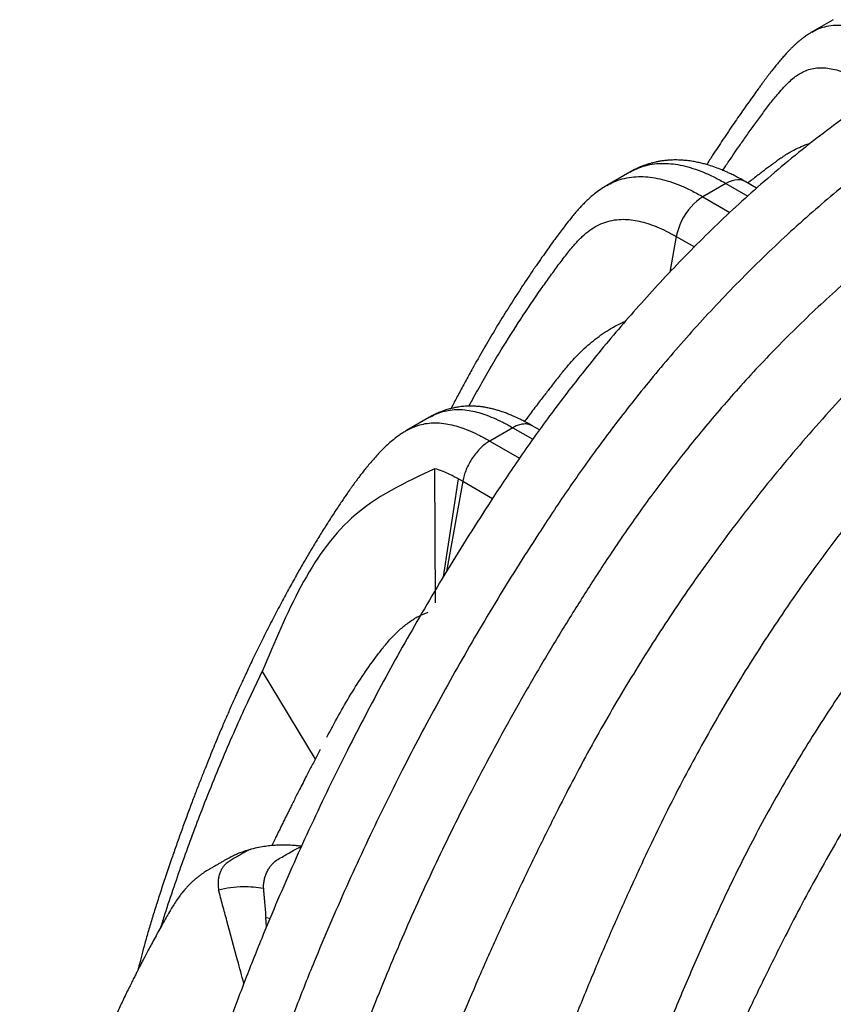
# Model space of a CAD drawing. Units: millimetres. Extents: x 848 to 35900, y 596 to 21728.
# Drawn here: x 15573 to 16208, y 10607 to 11376 of the extents above; entities that cross this region are included whole.
import ezdxf

# ---------------------------------------------------------------- set-up
doc = ezdxf.new("R2010")
doc.units = ezdxf.units.MM
doc.header["$LTSCALE"] = 85

msp = doc.modelspace()

# ---------------------------------------------------------------- linework, layer by layer
at = {"color": 7, "linetype": 'Continuous', "lineweight": 25}
for p, q in [((16207.66, 11375.54), (16191.08, 11365.97)), ((16048.85, 11256.49), (16030.89, 11246.12)), ((16123.9, 11247.69), (16105.94, 11237.32)), ((16123.9, 11247.69), (16140.94, 11237.85)), ((16147.82, 11244.08), (16138.98, 11249.18)), ((16105.94, 11237.32), (16127.03, 11225.14)), ((16085.15, 11206.24), (16080.18, 11178.5)), ((16085.15, 11206.24), (16099.22, 11198.12)), ((15892.59, 11065.15), (15874.63, 11054.78)), ((15892.62, 11065.09), (15892.92, 11065.24)), ((15957.48, 11057), (15939.52, 11046.64)), ((15957.48, 11057), (15973.11, 11047.98)), ((15978.37, 11055.26), (15972.69, 11058.53)), ((15939.52, 11046.64), (15962.78, 11033.21)), ((15897.2, 10920.18), (15896.84, 11025.01)), ((15903.35, 10940.65), (15915.29, 11017.01)), ((15918.51, 11015.2), (15905.9, 10944.86)), ((15915.29, 11017.01), (15918.51, 11015.2)), ((15918.51, 11015.2), (15941.74, 11001.79)), ((15761.98, 10866.7), (15803.4, 10798.35)), ((15764.81, 10674.73), (15768.15, 10674.08)), ((15765.42, 10667.56), (15764.81, 10674.73))]:
    msp.add_line(p, q, dxfattribs=at)
at = {"color": 7, "linetype": 'Continuous', "lineweight": 25, "flags": 128}
for points in [[(16138.98, 11249.18), (16138.95, 11249.19), (16137.17, 11250), (16135.22, 11250.47), (16133.13, 11250.59), (16130.93, 11250.37), (16128.63, 11249.81), (16126.28, 11248.91), (16123.9, 11247.69)], [(16105.94, 11237.32), (16103.55, 11235.79), (16101.2, 11233.97), (16098.9, 11231.88), (16096.7, 11229.56), (16094.61, 11227.02), (16092.66, 11224.3), (16090.88, 11221.44), (16089.28, 11218.47), (16087.9, 11215.42), (16086.74, 11212.34), (16085.82, 11209.27), (16085.15, 11206.24)]]:
    msp.add_lwpolyline(points, dxfattribs=at)
at = {"color": 7, "linetype": 'Continuous', "lineweight": 25}
for points, knots in [([(16191.13, 11365.85), (16192.34, 11366.57), (16195.43, 11368.38), (16200.93, 11370.21), (16207.52, 11371.38), (16214.34, 11371.44), (16221.37, 11370.56), (16228.62, 11368.83), (16236.32, 11366.24), (16244.51, 11362.78), (16253.24, 11358.51), (16259.23, 11355.13), (16262.32, 11353.39)], [0, 0, 0, 0, 0.0667208, 0.1691627, 0.2698302, 0.3705414, 0.4644487, 0.5612395, 0.6621425, 0.7682666, 0.8805964, 1, 1, 1, 1]), ([(16191.08, 11365.97), (16189.86, 11365.23), (16187.61, 11363.87), (16184.8, 11361.86), (16182.69, 11360.24), (16181.04, 11358.89), (16179.33, 11357.42), (16177.58, 11355.83), (16175.75, 11354.08), (16173.89, 11352.22), (16171.91, 11350.16), (16169.7, 11347.76), (16167.24, 11344.96), (16164.75, 11342.01), (16162.36, 11339.07), (16160.26, 11336.41), (16158.4, 11334.02), (16156.86, 11332.01), (16155.64, 11330.39), (16154.72, 11329.16), (16154.01, 11328.21), (16153.36, 11327.34), (16152.66, 11326.38), (16151.88, 11325.32), (16150.74, 11323.77), (16149.19, 11321.64), (16147.17, 11318.85), (16144.62, 11315.31), (16141.48, 11310.92), (16137.8, 11305.72), (16133.99, 11300.26), (16128.53, 11292.36), (16121.67, 11282.21), (16114.57, 11271.44), (16110.39, 11264.84), (16108.85, 11262.41)], [0, 0, 0, 0, 0.024501, 0.045231, 0.062202, 0.077077, 0.091517, 0.109742, 0.127129, 0.14489, 0.165148, 0.188917, 0.216343, 0.247536, 0.274704, 0.300853, 0.323462, 0.342418, 0.357674, 0.369169, 0.377231, 0.385416, 0.394675, 0.405002, 0.416388, 0.439978, 0.466983, 0.497285, 0.542861, 0.593927, 0.647242, 0.6994, 0.819231, 0.93347, 1, 1, 1, 1]), ([(16280.54, 11341.44), (16273.08, 11336.94), (16258.13, 11327.92), (16235.75, 11313.07), (16213.47, 11297.3), (16191.44, 11280.6), (16169.79, 11263.12), (16149.02, 11245.32), (16129.21, 11227.37), (16110.4, 11209.44), (16092.25, 11191.28), (16074.77, 11172.97), (16058, 11154.61), (16041.95, 11136.27), (16026.61, 11118.01), (16011.97, 11099.88), (15998.02, 11081.93), (15984.82, 11064.3), (15972.34, 11047.01), (15960.54, 11030.1), (15949.32, 11013.44), (15936.19, 10993.37), (15921.2, 10969.87), (15904.53, 10942.8), (15888.55, 10915.91), (15873.2, 10889.14), (15858.42, 10862.45), (15844.18, 10835.79), (15829.97, 10808.26), (15815.84, 10779.82), (15801.84, 10750.49), (15788.41, 10721.18), (15775.55, 10691.92), (15762.54, 10660.93), (15749.5, 10628.26), (15736.55, 10593.94), (15724.42, 10559.79), (15713.09, 10525.86), (15702.56, 10492.17), (15693.02, 10459.38), (15684.4, 10427.51), (15676.66, 10396.54), (15669.62, 10365.83), (15663.25, 10335.34), (15657.9, 10306.66), (15654.65, 10288.13), (15653.16, 10279.65)], [0, 0, 0, 0, 0.023813, 0.047715, 0.071595, 0.095343, 0.118856, 0.14204, 0.163519, 0.184569, 0.205151, 0.225228, 0.244775, 0.263787, 0.282258, 0.300193, 0.317603, 0.334496, 0.350595, 0.366214, 0.381359, 0.396132, 0.420488, 0.444391, 0.467904, 0.491093, 0.514024, 0.536762, 0.559363, 0.584092, 0.608685, 0.633145, 0.657474, 0.681674, 0.710154, 0.73846, 0.766594, 0.794556, 0.822346, 0.849963, 0.875843, 0.901591, 0.927244, 0.952844, 0.978413, 1, 1, 1, 1]), ([(16121.43, 11257.96), (16123.03, 11260.37), (16127.46, 11267.04), (16133.87, 11276.32), (16140.63, 11285.94), (16146.52, 11294.15), (16152.52, 11302.42), (16158.59, 11310.47), (16164.09, 11317.29), (16168.93, 11322.76), (16173.01, 11326.91), (16176.93, 11330.35), (16180.74, 11333.08), (16184.9, 11335.36), (16189.55, 11337.07), (16194.87, 11338.03), (16200.33, 11338.1), (16205.98, 11337.38), (16211.91, 11335.96), (16218.4, 11333.78), (16225.51, 11330.77), (16233.3, 11326.95), (16238.72, 11323.9), (16241.54, 11322.31)], [0, 0, 0, 0, 0.055543, 0.153867, 0.217666, 0.28313, 0.349974, 0.41629, 0.479981, 0.522556, 0.561775, 0.596939, 0.628628, 0.658052, 0.694498, 0.729681, 0.76489, 0.797399, 0.83178, 0.868732, 0.908814, 0.952457, 1, 1, 1, 1]), ([(16325.84, 11322.39), (16319.37, 11318.58), (16306.39, 11310.94), (16286.92, 11298.46), (16267.48, 11285.26), (16248.15, 11271.31), (16229.02, 11256.69), (16210.19, 11241.48), (16191.13, 11225.25), (16171.95, 11208.05), (16152.76, 11189.92), (16134.23, 11171.52), (16116.4, 11152.97), (16099.29, 11134.35), (16082.92, 11115.74), (16067.29, 11097.21), (16052.37, 11078.81), (16038.17, 11060.58), (16024.74, 11042.68), (16012.05, 11025.13), (16000.06, 11007.96), (15988.66, 10991.06), (15975.43, 10970.83), (15960.38, 10947.25), (15943.72, 10920.18), (15927.73, 10893.29), (15912.38, 10866.52), (15897.6, 10839.83), (15883.36, 10813.17), (15869.15, 10785.64), (15855.02, 10757.2), (15841.02, 10727.87), (15827.59, 10698.56), (15814.74, 10669.3), (15801.72, 10638.31), (15788.68, 10605.64), (15775.73, 10571.32), (15763.6, 10537.17), (15752.27, 10503.24), (15741.74, 10469.55), (15732.2, 10436.76), (15723.58, 10404.89), (15715.85, 10373.92), (15708.8, 10343.21), (15702.44, 10312.72), (15697.48, 10286.21), (15694.6, 10269.85), (15693.49, 10263.54)], [0, 0, 0, 0, 0.0206373, 0.0413747, 0.0621405, 0.0828628, 0.1034678, 0.1238902, 0.1440681, 0.1659107, 0.1873223, 0.2082591, 0.2286827, 0.2485634, 0.2678946, 0.2866702, 0.3048948, 0.3225784, 0.3397297, 0.3560677, 0.3719123, 0.3872698, 0.402242, 0.4265741, 0.450453, 0.4739432, 0.4971092, 0.5200178, 0.5427328, 0.5653119, 0.5900164, 0.6145853, 0.6390211, 0.6633259, 0.6875018, 0.7159541, 0.7442321, 0.7723382, 0.8002728, 0.8280356, 0.8556253, 0.8814798, 0.9072016, 0.9328298, 0.9584039, 0.9839485, 1, 1, 1, 1]), ([(16167.28, 11267.77), (16167.52, 11267.95), (16170.07, 11269.94), (16174.7, 11272.65), (16181.15, 11275.91), (16185.95, 11277.9), (16188.87, 11278.76), (16189.67, 11279)], [0, 0, 0, 0, 0.034688, 0.375052, 0.637865, 0.901212, 1, 1, 1, 1]), ([(16449.68, 11272.91), (16441.97, 11268.36), (16426.57, 11259.26), (16403.52, 11244.33), (16380.62, 11228.51), (16357.88, 11211.75), (16335.47, 11194.2), (16313.4, 11175.91), (16291.69, 11156.91), (16270.24, 11137.12), (16248.92, 11116.44), (16227.76, 11094.86), (16206.81, 11072.4), (16186.22, 11049.23), (16166.01, 11025.38), (16146.23, 11000.88), (16126.88, 10975.75), (16108.79, 10951.1), (16091.91, 10927.03), (16076.19, 10903.63), (16060.88, 10879.84), (16046, 10855.67), (16031.56, 10831.13), (16017.58, 10806.26), (16004.08, 10781.07), (15989.98, 10753.45), (15975.13, 10723.54), (15959.71, 10691.33), (15944.81, 10659.03), (15930.44, 10626.67), (15916.32, 10593.6), (15902.5, 10559.83), (15889.02, 10525.38), (15876.16, 10490.92), (15863.93, 10456.47), (15852.33, 10422.06), (15841.58, 10388.34), (15831.64, 10355.34), (15822.49, 10323.07), (15813.92, 10290.88), (15805.94, 10258.8), (15799.4, 10230.41), (15795.57, 10212.76), (15794.04, 10205.7)], [0, 0, 0, 0, 0.024161, 0.048217, 0.072181, 0.096065, 0.119882, 0.143217, 0.166507, 0.189761, 0.212987, 0.236667, 0.260337, 0.284005, 0.307679, 0.331369, 0.355084, 0.378832, 0.399647, 0.420502, 0.441403, 0.462359, 0.483376, 0.504463, 0.525628, 0.546855, 0.573519, 0.600156, 0.626771, 0.653367, 0.679948, 0.708129, 0.736303, 0.764475, 0.79265, 0.820831, 0.849025, 0.875622, 0.902239, 0.928878, 0.955545, 0.982243, 1, 1, 1, 1]), ([(16138.98, 11249.18), (16137.39, 11250.08), (16134.48, 11251.73), (16130.46, 11253.81), (16127.19, 11255.4), (16124.62, 11256.58), (16122.51, 11257.51), (16119.63, 11258.72), (16115.68, 11260.25), (16111.2, 11261.75), (16107.2, 11262.91), (16103.67, 11263.8), (16099.89, 11264.6), (16095.75, 11265.29), (16091.82, 11265.73), (16088.39, 11265.96), (16085.73, 11266.04), (16083.23, 11266.03), (16080.67, 11265.94), (16077.76, 11265.73), (16074.73, 11265.39), (16071.84, 11264.93), (16069.22, 11264.41), (16066.7, 11263.81), (16064.16, 11263.11), (16061.35, 11262.22), (16057.84, 11260.92), (16053.55, 11259.07), (16050.51, 11257.4), (16048.85, 11256.49)], [0, 0, 0, 0, 0.054128, 0.099298, 0.135986, 0.164547, 0.185841, 0.206556, 0.260101, 0.315983, 0.353337, 0.389645, 0.429723, 0.474162, 0.521601, 0.555209, 0.583061, 0.605656, 0.631454, 0.663704, 0.700267, 0.732328, 0.758974, 0.784314, 0.813602, 0.847137, 0.888519, 0.9394, 1, 1, 1, 1]), ([(16048.88, 11256.44), (16050.66, 11257.42), (16054.49, 11259.52), (16060.89, 11261.7), (16067.96, 11263.12), (16075.22, 11263.55), (16082.63, 11263.09), (16090.18, 11261.78), (16098.08, 11259.61), (16106.35, 11256.55), (16115, 11252.63), (16120.89, 11249.36), (16123.9, 11247.69)], [0, 0, 0, 0, 0.0899406, 0.1929225, 0.2951811, 0.397498, 0.4920611, 0.5880539, 0.6861648, 0.7870811, 0.8914763, 1, 1, 1, 1]), ([(16167.26, 11267.8), (16167.04, 11267.64), (16165.85, 11266.8), (16164.01, 11265.48), (16161.7, 11263.8), (16159.51, 11262.19), (16156.96, 11260.3), (16154.17, 11258.22), (16151.15, 11255.93), (16147.9, 11253.44), (16144.46, 11250.77), (16142.12, 11248.91), (16141, 11248.02)], [0, 0, 0, 0, 0.025058, 0.13266, 0.207637, 0.286142, 0.380421, 0.497457, 0.603635, 0.726987, 0.86962, 1, 1, 1, 1]), ([(16341.38, 11260.77), (16334.46, 11256.67), (16320.57, 11248.45), (16299.75, 11234.85), (16279, 11220.34), (16258.45, 11204.92), (16238.23, 11188.74), (16218.82, 11172.24), (16200.31, 11155.58), (16182.72, 11138.92), (16165.74, 11122.03), (16149.41, 11104.99), (16133.74, 11087.88), (16118.74, 11070.79), (16104.42, 11053.77), (16090.76, 11036.87), (16077.74, 11020.13), (16065.42, 11003.68), (16053.77, 10987.53), (16042.75, 10971.71), (16032.24, 10956.08), (16019.06, 10935.87), (16003.28, 10910.98), (15985.17, 10881.24), (15967.78, 10851.51), (15951.1, 10821.81), (15935.11, 10792.15), (15920.08, 10763.1), (15905.97, 10734.66), (15892.72, 10706.85), (15880.04, 10679.1), (15867.93, 10651.43), (15855.69, 10622.21), (15843.44, 10591.46), (15831.28, 10559.19), (15819.88, 10527.07), (15809.21, 10495.09), (15799.28, 10463.27), (15790.25, 10432.22), (15782.09, 10401.95), (15774.73, 10372.44), (15768.02, 10343.12), (15761.93, 10313.97), (15756.38, 10284.01), (15751.62, 10257.15), (15748.76, 10239.96), (15747.66, 10233.38)], [0, 0, 0, 0, 0.022904, 0.045925, 0.068957, 0.091888, 0.114612, 0.137032, 0.15781, 0.178173, 0.198082, 0.217502, 0.236407, 0.254792, 0.272649, 0.289985, 0.306811, 0.32314, 0.338712, 0.353842, 0.368548, 0.382945, 0.410423, 0.437566, 0.464396, 0.490936, 0.51721, 0.543239, 0.567574, 0.591726, 0.615707, 0.639532, 0.663214, 0.69094, 0.718504, 0.745925, 0.773222, 0.80041, 0.827508, 0.852989, 0.878418, 0.903808, 0.929173, 0.954513, 0.982587, 1, 1, 1, 1]), ([(16030.89, 11246.12), (16029.12, 11245.04), (16025.82, 11243.03), (16021.55, 11239.81), (16018.15, 11236.95), (16015.59, 11234.59), (16013.67, 11232.72), (16012.13, 11231.16), (16010.22, 11229.15), (16007.89, 11226.58), (16005.25, 11223.49), (16002.17, 11219.73), (15998.86, 11215.49), (15995.34, 11210.8), (15991.95, 11206.24), (15988.4, 11201.38), (15984.47, 11195.92), (15980.18, 11189.87), (15975.56, 11183.21), (15969.26, 11173.96), (15961.48, 11162.17), (15952.4, 11147.89), (15943.48, 11133.3), (15934.71, 11118.42), (15927.27, 11105.31), (15921.08, 11094.1), (15916.09, 11084.86), (15912.18, 11077.49), (15909.96, 11073.18), (15909.35, 11072.01)], [0, 0, 0, 0, 0.025488, 0.04742, 0.065667, 0.080106, 0.090647, 0.099421, 0.108663, 0.126834, 0.145691, 0.163602, 0.193268, 0.22086, 0.246629, 0.276053, 0.308759, 0.344733, 0.383961, 0.426428, 0.506929, 0.588021, 0.669546, 0.751493, 0.833848, 0.882951, 0.932189, 0.981503, 1, 1, 1, 1]), ([(16030.89, 11246.06), (16032.68, 11247.04), (16036.51, 11249.15), (16042.93, 11251.33), (16049.99, 11252.76), (16057.26, 11253.19), (16064.67, 11252.72), (16072.22, 11251.41), (16080.12, 11249.24), (16088.39, 11246.18), (16097.04, 11242.26), (16102.93, 11238.99), (16105.94, 11237.32)], [0, 0, 0, 0, 0.090412, 0.19334, 0.295546, 0.39781, 0.492324, 0.588267, 0.686327, 0.787191, 0.891532, 1, 1, 1, 1]), ([(16505.62, 11240.62), (16497.91, 11236.06), (16482.52, 11226.96), (16459.54, 11211.97), (16436.75, 11196.08), (16414.17, 11179.22), (16391.96, 11161.54), (16370.14, 11143.08), (16348.72, 11123.9), (16327.6, 11103.91), (16306.65, 11082.99), (16285.91, 11061.15), (16265.42, 11038.41), (16245.33, 11014.93), (16225.66, 10990.75), (16206.46, 10965.9), (16187.73, 10940.4), (16170.26, 10915.37), (16154.01, 10890.92), (16138.91, 10867.15), (16124.25, 10842.97), (16110.05, 10818.39), (16096.31, 10793.44), (16083.06, 10768.13), (16070.31, 10742.5), (16057.06, 10714.39), (16043.14, 10683.93), (16028.76, 10651.11), (16014.93, 10618.2), (16001.65, 10585.2), (15988.68, 10551.46), (15976.06, 10517.01), (15963.84, 10481.84), (15952.26, 10446.65), (15941.34, 10411.46), (15931.08, 10376.28), (15921.66, 10341.81), (15913.05, 10308.06), (15905.21, 10275.05), (15897.97, 10242.11), (15891.35, 10209.27), (15886.06, 10180.48), (15883.05, 10162.65), (15881.87, 10155.68)], [0, 0, 0, 0, 0.024179, 0.048255, 0.072239, 0.096145, 0.119984, 0.143341, 0.166654, 0.18993, 0.213179, 0.236883, 0.260577, 0.284268, 0.307966, 0.331679, 0.355416, 0.379186, 0.40002, 0.420894, 0.441813, 0.462787, 0.483821, 0.504925, 0.526107, 0.54735, 0.574034, 0.600689, 0.627319, 0.65393, 0.680524, 0.708717, 0.736902, 0.765083, 0.793266, 0.821454, 0.849654, 0.876256, 0.902877, 0.92952, 0.956189, 0.98289, 1, 1, 1, 1]), ([(15923.32, 11073.85), (15925.93, 11078.66), (15934.02, 11093.62), (15947.52, 11116.3), (15963.73, 11142.03), (15976.44, 11160.81), (15986.2, 11174.56), (15992.75, 11183.51), (15999.27, 11192.23), (16005.53, 11199.93), (16011.58, 11206.29), (16017.43, 11211.25), (16023.56, 11215.06), (16030, 11217.76), (16036.8, 11219.37), (16043.49, 11219.85), (16050, 11219.44), (16056.29, 11218.35), (16062.93, 11216.52), (16069.96, 11213.92), (16077.42, 11210.54), (16082.53, 11207.7), (16085.15, 11206.24)], [0, 0, 0, 0, 0.067903, 0.211306, 0.332468, 0.454255, 0.502269, 0.550378, 0.598106, 0.643953, 0.680794, 0.715333, 0.748116, 0.779755, 0.810668, 0.841353, 0.865666, 0.890465, 0.916033, 0.942642, 0.970553, 1, 1, 1, 1]), ([(16625.7, 11171.3), (16617.98, 11166.74), (16602.58, 11157.65), (16579.53, 11142.71), (16556.61, 11126.89), (16533.87, 11110.12), (16511.44, 11092.56), (16489.36, 11074.26), (16467.64, 11055.25), (16446.18, 11035.45), (16424.85, 11014.76), (16403.68, 10993.17), (16382.71, 10970.69), (16362.11, 10947.51), (16341.9, 10923.65), (16322.11, 10899.13), (16302.75, 10873.99), (16284.65, 10849.33), (16267.77, 10825.25), (16252.04, 10801.84), (16236.73, 10778.04), (16221.84, 10753.86), (16207.4, 10729.31), (16193.42, 10704.42), (16179.92, 10679.22), (16165.83, 10651.59), (16150.98, 10621.67), (16135.57, 10589.45), (16120.67, 10557.15), (16106.3, 10524.79), (16092.19, 10491.71), (16078.37, 10457.94), (16064.9, 10423.5), (16052.05, 10389.04), (16039.82, 10354.6), (16028.23, 10320.19), (16017.49, 10286.49), (16007.57, 10253.5), (15998.42, 10221.24), (15989.87, 10189.06), (15981.9, 10156.99), (15975.39, 10128.68), (15971.57, 10111.08), (15970.06, 10104.09)], [0, 0, 0, 0, 0.024167, 0.04823, 0.072202, 0.096096, 0.119923, 0.143268, 0.166569, 0.189833, 0.213071, 0.236763, 0.260444, 0.284123, 0.307809, 0.33151, 0.355235, 0.378993, 0.399817, 0.420679, 0.441588, 0.462551, 0.483575, 0.504668, 0.525839, 0.547072, 0.573742, 0.600383, 0.627, 0.653597, 0.680177, 0.708356, 0.736527, 0.764694, 0.792862, 0.821036, 0.849221, 0.87581, 0.902417, 0.929046, 0.955702, 0.982389, 1, 1, 1, 1]), ([(16521.79, 11150.39), (16514.74, 11146.22), (16500.66, 11137.9), (16479.63, 11124.18), (16458.76, 11109.62), (16438.08, 11094.16), (16417.72, 11077.95), (16397.71, 11061.02), (16378.06, 11043.42), (16358.69, 11025.07), (16339.48, 11005.87), (16320.47, 10985.83), (16301.68, 10964.94), (16283.28, 10943.39), (16265.28, 10921.19), (16247.71, 10898.37), (16230.59, 10874.96), (16214.66, 10851.99), (16199.84, 10829.55), (16186.11, 10807.74), (16172.79, 10785.55), (16159.92, 10763), (16147.49, 10740.12), (16135.54, 10716.91), (16124.08, 10693.41), (16111.06, 10665.18), (16096.47, 10632.31), (16080.69, 10594.78), (16065.75, 10557.18), (16052.36, 10521.42), (16040.4, 10487.56), (16029.74, 10455.6), (16019.71, 10423.67), (16010.31, 10391.76), (16001.56, 10359.92), (15992.98, 10326.24), (15984.71, 10290.78), (15976.93, 10253.58), (15970.07, 10216.54), (15964.43, 10181.18), (15959.72, 10147.66), (15956.61, 10125.59), (15955.07, 10114.33), (15954.98, 10113.61)], [0, 0, 0, 0, 0.023252, 0.046425, 0.069529, 0.092572, 0.115561, 0.138096, 0.160593, 0.183058, 0.205499, 0.228377, 0.251242, 0.274099, 0.296955, 0.319818, 0.342693, 0.365591, 0.385651, 0.40574, 0.425866, 0.446035, 0.466255, 0.486535, 0.506885, 0.527287, 0.559282, 0.591192, 0.623028, 0.654801, 0.681717, 0.708601, 0.735461, 0.762303, 0.789134, 0.815963, 0.847589, 0.879236, 0.910918, 0.942649, 0.970689, 0.998127, 1, 1, 1, 1]), ([(15995.18, 11098.87), (15997.15, 11101.33), (16002.09, 11107.47), (16009.13, 11114.91), (16016.13, 11121.42), (16021.9, 11126.19), (16027.85, 11130.53), (16034.74, 11134.89), (16040.61, 11138.04), (16044.65, 11139.89), (16045.61, 11140.33)], [0, 0, 0, 0, 0.1351428, 0.3385929, 0.4531671, 0.5677389, 0.682855, 0.7979716, 0.952087, 1, 1, 1, 1]), ([(16681.64, 11139.01), (16673.92, 11134.45), (16658.53, 11125.35), (16635.56, 11110.36), (16612.77, 11094.47), (16590.19, 11077.6), (16567.98, 11059.92), (16546.15, 11041.47), (16524.73, 11022.29), (16503.61, 11002.3), (16482.67, 10981.38), (16461.93, 10959.54), (16441.43, 10936.8), (16421.34, 10913.32), (16401.68, 10889.14), (16382.47, 10864.29), (16363.74, 10838.78), (16346.28, 10813.76), (16330.02, 10789.31), (16314.93, 10765.54), (16300.27, 10741.36), (16286.06, 10716.78), (16272.32, 10691.83), (16259.07, 10666.52), (16246.33, 10640.88), (16233.07, 10612.78), (16219.15, 10582.32), (16204.77, 10549.5), (16190.94, 10516.59), (16177.67, 10483.59), (16164.7, 10449.85), (16152.08, 10415.39), (16139.86, 10380.23), (16128.28, 10345.04), (16117.36, 10309.85), (16107.09, 10274.67), (16097.67, 10240.2), (16089.06, 10206.45), (16081.22, 10173.44), (16073.99, 10140.5), (16067.36, 10107.66), (16062.08, 10078.86), (16059.06, 10061.03), (16057.89, 10054.07)], [0, 0, 0, 0, 0.024179, 0.048255, 0.072239, 0.096145, 0.119984, 0.143341, 0.166654, 0.18993, 0.213179, 0.236883, 0.260577, 0.284268, 0.307966, 0.331679, 0.355416, 0.379186, 0.40002, 0.420894, 0.441813, 0.462787, 0.483821, 0.504925, 0.526107, 0.54735, 0.574034, 0.600689, 0.627319, 0.65393, 0.680524, 0.708717, 0.736902, 0.765083, 0.793266, 0.821454, 0.849654, 0.876256, 0.902877, 0.92952, 0.956189, 0.98289, 1, 1, 1, 1]), ([(15995.14, 11098.91), (15994.48, 11098.08), (15992.7, 11095.85), (15989.98, 11092.39), (15987.05, 11088.64), (15984.37, 11085.2), (15981.72, 11081.77), (15978.83, 11078), (15975.62, 11073.79), (15972.3, 11069.4), (15969.31, 11065.41), (15967.49, 11062.96), (15966.68, 11061.88), (15966.66, 11061.85)], [0, 0, 0, 0, 0.067633, 0.183753, 0.283139, 0.373058, 0.46431, 0.561014, 0.678096, 0.80408, 0.913697, 0.997805, 1, 1, 1, 1]), ([(15972.73, 11058.52), (15971.38, 11059.28), (15968.93, 11060.67), (15965.56, 11062.45), (15962.84, 11063.81), (15960.58, 11064.89), (15958.43, 11065.87), (15956.05, 11066.9), (15953.29, 11068.03), (15950.15, 11069.19), (15946.92, 11070.27), (15943.66, 11071.22), (15940.49, 11072.01), (15937.26, 11072.69), (15933.79, 11073.26), (15930.34, 11073.65), (15927.06, 11073.85), (15923.78, 11073.9), (15920.19, 11073.77), (15916.9, 11073.44), (15914.22, 11073.04), (15912.49, 11072.72), (15911.09, 11072.42), (15909.88, 11072.15), (15908.65, 11071.83), (15907.13, 11071.42), (15905.13, 11070.8), (15902.63, 11069.93), (15899.65, 11068.74), (15896.22, 11067.16), (15893.86, 11065.85), (15892.59, 11065.15)], [0, 0, 0, 0, 0.052872, 0.096432, 0.131462, 0.158551, 0.183613, 0.213719, 0.248621, 0.287414, 0.331137, 0.367072, 0.401204, 0.4398, 0.482737, 0.529159, 0.567733, 0.601399, 0.642977, 0.694033, 0.718792, 0.739661, 0.756654, 0.769775, 0.783049, 0.801468, 0.826902, 0.859387, 0.898987, 0.945805, 1, 1, 1, 1]), ([(15892.92, 11065.24), (15894.83, 11066.28), (15898.42, 11068.23), (15904.26, 11070.07), (15910.21, 11071.13), (15916.61, 11071.34), (15923.04, 11070.68), (15929.45, 11069.31), (15935.79, 11067.36), (15942.58, 11064.68), (15949.86, 11061.26), (15954.89, 11058.46), (15957.48, 11057)], [0, 0, 0, 0, 0.1118047, 0.2105017, 0.3096809, 0.4106469, 0.5148848, 0.601743, 0.6926871, 0.7887136, 0.890822, 1, 1, 1, 1]), ([(16801.71, 11069.69), (16793.99, 11065.13), (16778.59, 11056.04), (16755.54, 11041.09), (16732.63, 11025.27), (16709.88, 11008.51), (16687.46, 10990.95), (16665.37, 10972.65), (16643.66, 10953.64), (16622.19, 10933.84), (16600.86, 10913.14), (16579.7, 10891.55), (16558.73, 10869.08), (16538.13, 10845.9), (16517.92, 10822.04), (16498.12, 10797.52), (16478.77, 10772.38), (16460.67, 10747.72), (16443.78, 10723.64), (16428.06, 10700.23), (16412.74, 10676.43), (16397.85, 10652.24), (16383.41, 10627.7), (16369.43, 10602.81), (16355.94, 10577.61), (16341.85, 10549.98), (16326.99, 10520.06), (16311.58, 10487.84), (16296.69, 10455.54), (16282.32, 10423.17), (16268.2, 10390.1), (16254.39, 10356.33), (16240.92, 10321.89), (16228.06, 10287.43), (16215.84, 10252.99), (16204.25, 10218.58), (16193.51, 10184.88), (16183.58, 10151.89), (16174.44, 10119.62), (16165.88, 10087.45), (16157.92, 10055.38), (16151.4, 10027.07), (16147.59, 10009.47), (16146.07, 10002.48)], [0, 0, 0, 0, 0.024167, 0.04823, 0.072202, 0.096096, 0.119923, 0.143268, 0.166569, 0.189833, 0.213071, 0.236763, 0.260444, 0.284123, 0.307809, 0.33151, 0.355235, 0.378993, 0.399817, 0.420679, 0.441588, 0.462551, 0.483575, 0.504668, 0.525839, 0.547072, 0.573742, 0.600383, 0.627, 0.653597, 0.680177, 0.708356, 0.736527, 0.764694, 0.792862, 0.821036, 0.849221, 0.87581, 0.902417, 0.929046, 0.955702, 0.982389, 1, 1, 1, 1]), ([(15874.63, 11054.78), (15873.66, 11054.2), (15871.68, 11053.02), (15868.2, 11050.64), (15864.6, 11047.94), (15860.71, 11044.64), (15856.98, 11041.16), (15853.55, 11037.67), (15850.28, 11034.12), (15847.22, 11030.6), (15844.35, 11027.16), (15841.74, 11023.92), (15839.41, 11020.92), (15837.4, 11018.28), (15835.68, 11015.98), (15834.23, 11014), (15832.91, 11012.17), (15831.54, 11010.27), (15829.98, 11008.06), (15828.2, 11005.51), (15826.19, 11002.59), (15823.97, 10999.33), (15820.5, 10994.16), (15815.9, 10987.15), (15810.29, 10978.33), (15804.78, 10969.41), (15799.37, 10960.41), (15794, 10951.25), (15788.38, 10941.4), (15782.41, 10930.64), (15776.06, 10918.86), (15769.53, 10906.35), (15764.11, 10895.66), (15759.84, 10887.02), (15756.8, 10880.78), (15753.88, 10874.71), (15751.18, 10869.03), (15748.74, 10863.82), (15746.56, 10859.1), (15744.63, 10854.89), (15742.96, 10851.21), (15741.54, 10848.07), (15740.36, 10845.45), (15739.34, 10843.14), (15738.35, 10840.92), (15737.32, 10838.58), (15736.08, 10835.75), (15734.59, 10832.34), (15732.81, 10828.23), (15730.84, 10823.65), (15728.63, 10818.43), (15726.15, 10812.53), (15723.41, 10805.89), (15720.45, 10798.63), (15717.28, 10790.72), (15713.89, 10782.14), (15710.38, 10773.05), (15706.74, 10763.47), (15703, 10753.43), (15699.21, 10743.01), (15695.48, 10732.53), (15691.6, 10721.39), (15687.63, 10709.7), (15683.6, 10697.55), (15679.84, 10685.95), (15676.4, 10674.93), (15673.28, 10664.52), (15670.49, 10654.76), (15668.05, 10645.68), (15666.27, 10638.79), (15665.34, 10634.9), (15665.09, 10633.83)], [0, 0, 0, 0, 0.005394, 0.01103, 0.022129, 0.033229, 0.043595, 0.053739, 0.063846, 0.073915, 0.083372, 0.09252, 0.100704, 0.107851, 0.113917, 0.119364, 0.123779, 0.128869, 0.134849, 0.141749, 0.149602, 0.15845, 0.168029, 0.191043, 0.21418, 0.237338, 0.260424, 0.283422, 0.307243, 0.334867, 0.363934, 0.394484, 0.426554, 0.441457, 0.456658, 0.47125, 0.484708, 0.496997, 0.508085, 0.517942, 0.526545, 0.53387, 0.5399, 0.544842, 0.549923, 0.555333, 0.561073, 0.569537, 0.578963, 0.589455, 0.601031, 0.614775, 0.629836, 0.646245, 0.664037, 0.683245, 0.703911, 0.724768, 0.746996, 0.770359, 0.793289, 0.815509, 0.842775, 0.868778, 0.893442, 0.91666, 0.938348, 0.958446, 0.97691, 0.993681, 1, 1, 1, 1]), ([(15874.66, 11054.72), (15876.66, 11055.82), (15880.35, 11057.82), (15886.3, 11059.7), (15892.25, 11060.76), (15898.65, 11060.97), (15905.08, 11060.32), (15911.49, 11058.94), (15917.83, 11056.99), (15924.62, 11054.31), (15931.9, 11050.9), (15936.92, 11048.09), (15939.52, 11046.64)], [0, 0, 0, 0, 0.11692, 0.215049, 0.313657, 0.414041, 0.517679, 0.604037, 0.694457, 0.789931, 0.891451, 1, 1, 1, 1]), ([(15972.68, 11058.43), (15972.11, 11058.76), (15970.67, 11059.59), (15967.93, 11060.04), (15964.63, 11059.84), (15961.1, 11058.89), (15958.69, 11057.63), (15957.48, 11057)], [0, 0, 0, 0, 0.144389, 0.358292, 0.572194, 0.786097, 1, 1, 1, 1]), ([(16697.81, 11048.78), (16690.76, 11044.61), (16676.67, 11036.29), (16655.65, 11022.57), (16634.78, 11008.01), (16614.09, 10992.55), (16593.73, 10976.34), (16573.72, 10959.41), (16554.08, 10941.81), (16534.71, 10923.46), (16515.5, 10904.26), (16496.49, 10884.21), (16477.7, 10863.33), (16459.29, 10841.78), (16441.29, 10819.58), (16423.72, 10796.76), (16406.61, 10773.35), (16390.67, 10750.37), (16375.86, 10727.94), (16362.12, 10706.12), (16348.81, 10683.94), (16335.93, 10661.39), (16323.51, 10638.51), (16311.56, 10615.3), (16300.1, 10591.8), (16287.08, 10563.57), (16272.48, 10530.7), (16256.71, 10493.17), (16241.76, 10455.57), (16228.38, 10419.81), (16216.42, 10385.95), (16205.76, 10353.99), (16195.72, 10322.05), (16186.33, 10290.15), (16177.58, 10258.3), (16168.99, 10224.63), (16160.72, 10189.17), (16152.94, 10151.97), (16146.08, 10114.93), (16140.45, 10079.57), (16135.74, 10046.04), (16132.62, 10023.98), (16131.09, 10012.72), (16130.99, 10012)], [0, 0, 0, 0, 0.023252, 0.046425, 0.069529, 0.092572, 0.115561, 0.138096, 0.160593, 0.183058, 0.205499, 0.228377, 0.251242, 0.274099, 0.296955, 0.319818, 0.342693, 0.365591, 0.385651, 0.40574, 0.425866, 0.446035, 0.466255, 0.486535, 0.506885, 0.527287, 0.559282, 0.591192, 0.623028, 0.654801, 0.681717, 0.708601, 0.735461, 0.762303, 0.789134, 0.815963, 0.847589, 0.879236, 0.910918, 0.942649, 0.970689, 0.998127, 1, 1, 1, 1]), ([(15896.84, 11025.01), (15873.65, 11014.18), (15811.73, 10985.28), (15781.13, 10912.33), (15761.98, 10866.7)], [0, 0, 0, 0, 0.374419, 1, 1, 1, 1]), ([(15915.29, 11017.01), (15913.03, 11018.21), (15908.72, 11020.49), (15902.56, 11023.08), (15898.7, 11024.38), (15896.84, 11025.01)], [0, 0, 0, 0, 0.364514, 0.6938751, 1, 1, 1, 1]), ([(15812.46, 10815.34), (15815.47, 10821.07), (15821.49, 10832.56), (15831.09, 10849.01), (15841.22, 10864.9), (15850.2, 10877.44), (15857.71, 10887.09), (15863.65, 10893.9), (15869.97, 10900.07), (15876.73, 10905.46), (15883.91, 10909.99), (15889, 10912.05), (15891.55, 10913.08)], [0, 0, 0, 0, 0.139801, 0.279892, 0.42011, 0.562877, 0.634383, 0.705963, 0.778745, 0.851764, 0.925685, 1, 1, 1, 1]), ([(15761.98, 10866.7), (15758.81, 10860.17), (15752.37, 10846.88), (15742.92, 10826.21), (15733.45, 10804.57), (15724.01, 10781.9), (15715.32, 10759.97), (15707.35, 10738.92), (15700.08, 10718.9), (15692.89, 10698.17), (15687.04, 10680.79), (15683.72, 10670.17), (15682.67, 10666.79)], [0, 0, 0, 0, 0.104397, 0.212314, 0.32374, 0.438662, 0.55707, 0.652568, 0.750266, 0.850198, 0.952389, 1, 1, 1, 1]), ([(15807.27, 10805.74), (15806.91, 10805.07), (15806.2, 10803.72), (15804.05, 10799.61), (15800.84, 10793.45), (15796.17, 10784.42), (15791.59, 10775.45), (15787.8, 10767.94), (15785.18, 10762.73), (15783.42, 10759.19), (15781.84, 10756.02), (15780.36, 10753.04), (15778.85, 10749.98), (15777.25, 10746.75), (15775.67, 10743.53), (15774.09, 10740.29), (15772.39, 10736.8), (15770.83, 10733.59), (15769.83, 10731.51), (15769.47, 10730.77)], [0, 0, 0, 0, 0.027319, 0.054505, 0.16572, 0.275567, 0.417574, 0.525586, 0.576333, 0.625754, 0.666681, 0.703089, 0.744524, 0.788506, 0.831853, 0.87271, 0.917479, 0.970454, 1, 1, 1, 1]), ([(15792.65, 10730.24), (15791.57, 10730.37), (15789.52, 10730.62), (15786.68, 10730.87), (15784.29, 10731.02), (15782.43, 10731.1), (15781.04, 10731.14), (15779.82, 10731.16), (15778.25, 10731.18), (15775.94, 10731.15), (15772.77, 10731.03), (15768.88, 10730.75), (15764.3, 10730.21), (15759.07, 10729.35), (15755.46, 10728.46), (15753.54, 10727.98)], [0, 0, 0, 0, 0.078932, 0.151018, 0.210658, 0.257431, 0.291065, 0.315543, 0.34859, 0.409273, 0.489115, 0.588225, 0.706566, 0.843983, 1, 1, 1, 1]), ([(15753.48, 10727.97), (15752.4, 10727.66), (15750.41, 10727.1), (15747.74, 10726.22), (15745.62, 10725.45), (15744, 10724.81), (15742.1, 10724.03), (15740.05, 10723.12), (15737.85, 10722.04), (15736.05, 10721.08), (15733.96, 10719.91), (15731.78, 10718.67), (15729.59, 10717.4), (15727.46, 10716.18), (15725.16, 10714.85), (15722.87, 10713.52), (15720.68, 10712.24), (15718.62, 10711.03), (15716.71, 10709.82), (15715.14, 10708.75), (15713.3, 10707.42), (15711.38, 10705.94), (15709.39, 10704.3), (15707.44, 10702.56), (15705.72, 10700.91), (15704.22, 10699.38), (15702.7, 10697.75), (15700.96, 10695.75), (15699.06, 10693.39), (15696.75, 10690.29), (15694.3, 10686.71), (15691.81, 10682.75), (15689.45, 10678.81), (15686.96, 10674.49), (15684.25, 10669.64), (15681.36, 10664.44), (15678.45, 10659.13), (15675.69, 10654.05), (15673.19, 10649.37), (15670.96, 10645.16), (15669.02, 10641.45), (15667.35, 10638.24), (15665.93, 10635.47), (15664.6, 10632.86), (15663.2, 10630.11), (15661.6, 10626.94), (15659.8, 10623.32), (15657.78, 10619.22), (15655.54, 10614.62), (15652.46, 10608.21), (15648.75, 10600.31), (15644.59, 10591.21), (15640.77, 10582.61), (15637.28, 10574.54), (15634.31, 10567.5), (15631.72, 10561.24), (15629.36, 10555.42), (15626.89, 10549.21), (15624.3, 10542.56), (15621.84, 10536.06), (15619.51, 10529.79), (15617.33, 10523.79), (15615.1, 10517.51), (15612.82, 10510.91), (15610.49, 10504.01), (15608.19, 10497), (15606, 10490.15), (15603.98, 10483.65), (15602.16, 10477.6), (15600.52, 10472.04), (15599.09, 10467.08), (15597.88, 10462.76), (15596.86, 10459.09), (15596.08, 10456.22), (15595.49, 10454.03), (15595.03, 10452.31), (15594.56, 10450.51), (15594, 10448.36), (15593.3, 10445.67), (15592.47, 10442.42), (15591.52, 10438.6), (15590.42, 10434.12), (15589.18, 10428.93), (15587.83, 10423.1), (15586.45, 10416.94), (15585.11, 10410.75), (15583.86, 10404.72), (15582.35, 10397.17), (15580.66, 10388.26), (15578.89, 10378.19), (15577.38, 10368.95), (15576.06, 10360.25), (15574.84, 10351.59), (15573.72, 10342.97), (15573.07, 10337.11), (15572.76, 10334.35)], [0, 0, 0, 0, 0.007577, 0.013904, 0.018994, 0.022857, 0.025702, 0.032992, 0.036928, 0.040795, 0.044462, 0.048269, 0.052543, 0.057249, 0.061736, 0.066022, 0.070163, 0.073857, 0.077135, 0.08169, 0.087189, 0.092203, 0.097813, 0.104159, 0.109328, 0.113341, 0.118081, 0.123954, 0.131002, 0.138332, 0.149919, 0.160436, 0.171008, 0.182849, 0.196139, 0.211057, 0.226099, 0.24024, 0.253171, 0.264739, 0.274838, 0.283589, 0.291027, 0.29744, 0.304769, 0.313357, 0.323044, 0.333997, 0.346241, 0.359797, 0.38492, 0.408666, 0.430933, 0.451641, 0.470735, 0.484684, 0.499171, 0.514671, 0.531198, 0.548771, 0.562763, 0.577377, 0.592624, 0.608518, 0.625072, 0.64221, 0.658553, 0.673621, 0.688012, 0.700949, 0.712405, 0.722356, 0.730778, 0.737674, 0.742031, 0.745754, 0.749431, 0.754286, 0.760366, 0.767684, 0.776255, 0.786098, 0.797796, 0.810943, 0.824943, 0.838541, 0.851692, 0.864386, 0.88776, 0.909282, 0.928874, 0.946486, 0.96411, 0.983069, 1, 1, 1, 1]), ([(15753.5, 10727.92), (15753.1, 10727.82), (15751.96, 10727.54), (15749.77, 10726.45), (15746.92, 10724.73), (15743.58, 10722.82), (15740.24, 10720.88), (15736.93, 10719.03), (15734.13, 10717.2), (15732.1, 10715.04), (15730.59, 10712.92), (15729.34, 10710.49), (15728.39, 10707.82), (15727.77, 10704.99), (15727.5, 10702.07), (15727.54, 10699.15), (15727.83, 10697.24), (15727.97, 10696.29)], [0, 0, 0, 0, 0.029658, 0.083857, 0.174719, 0.266156, 0.357593, 0.449029, 0.536402, 0.593006, 0.651041, 0.710016, 0.769394, 0.828611, 0.887117, 0.944396, 1, 1, 1, 1]), ([(15762.97, 10697.54), (15762.99, 10698.52), (15763.04, 10700.53), (15763.51, 10703.58), (15764.29, 10706.62), (15765.39, 10709.56), (15766.78, 10712.31), (15768.41, 10714.78), (15770.23, 10716.91), (15772.83, 10719.28), (15776.43, 10721.26), (15780.71, 10723.77), (15785.03, 10726.22), (15788.57, 10728.39), (15791.04, 10729.33), (15792.05, 10729.47), (15792.32, 10729.51)], [0, 0, 0, 0, 0.0562288, 0.1142004, 0.1734188, 0.2333178, 0.2932905, 0.3527257, 0.4110444, 0.4677315, 0.5798328, 0.6953454, 0.810858, 0.9237316, 0.9798306, 1, 1, 1, 1]), ([(15727.97, 10696.29), (15731.06, 10696.99), (15737.26, 10698.4), (15746.43, 10698.94), (15755, 10698.69), (15760.35, 10697.91), (15762.97, 10697.54)], [0, 0, 0, 0, 0.284363, 0.569233, 0.789089, 1, 1, 1, 1]), ([(15747.7, 10623.17), (15746.07, 10629.19), (15741.64, 10645.52), (15736.67, 10663.86), (15732.77, 10678.2), (15731.13, 10684.28), (15729.47, 10690.29), (15728.46, 10694.31), (15727.97, 10696.29)], [0, 0, 0, 0, 0.247246, 0.669896, 0.752917, 0.835938, 0.918958, 1, 1, 1, 1]), ([(15762.97, 10697.54), (15763.03, 10696.3), (15763.17, 10693.78), (15763.52, 10690.02), (15764.05, 10683.65), (15764.48, 10678.55), (15764.81, 10674.73)], [0, 0, 0, 0, 0.1613719, 0.3290975, 0.4968232, 1, 1, 1, 1])]:
    msp.add_open_spline(points, degree=3, knots=knots, dxfattribs=at)
msp.add_open_spline([(15939.52, 11046.64), (15938.31, 11045.87), (15935.9, 11044.34), (15932.38, 11041.22), (15929.06, 11037.6), (15926.03, 11033.53), (15923.38, 11029.12), (15921.2, 11024.51), (15919.49, 11019.8), (15918.84, 11016.74), (15918.51, 11015.2)], degree=3, dxfattribs=at)

doc.saveas('drawing.dxf')
